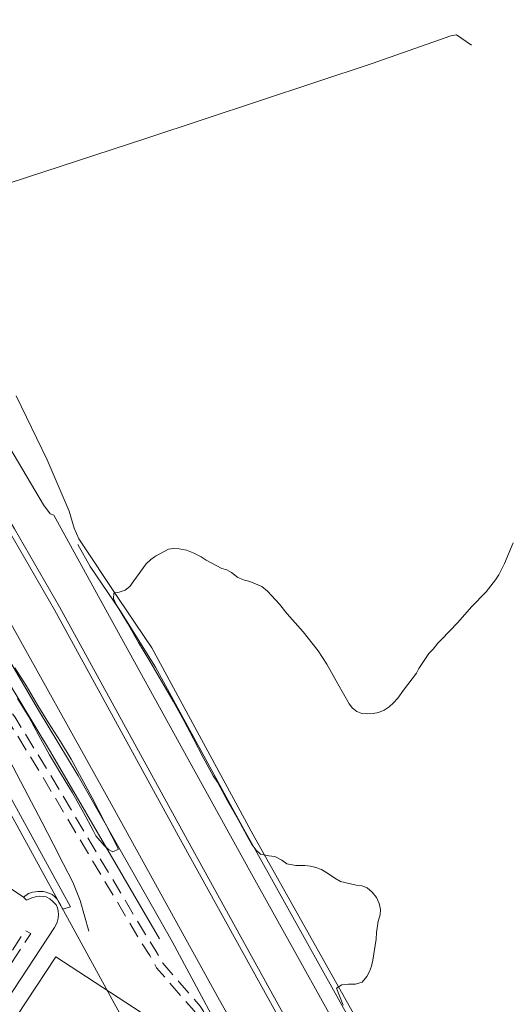
# Model space of a CAD drawing. Units: millimetres. Extents: x 2314851 to 2324851, y 4642005 to 4649005.
# Drawn here: x 2319839 to 2320032, y 4647329 to 4647717 of the extents above; entities that cross this region are included whole.
import ezdxf

# ---------------------------------------------------------------- set-up
doc = ezdxf.new("R2010")
doc.units = ezdxf.units.MM
doc.linetypes.add('NASCOSTA', pattern=[9.525, 6.35, -3.175])
for name, color, linetype, lineweight in [('010101', 7, 'Continuous', 0), ('010202', 7, 'BARBE', 0), ('010216', 7, 'BARBE', 0), ('050101', 7, 'Continuous', 0), ('050111', 7, 'Continuous', 0), ('050202', 7, 'NASCOSTA', 0), ('050401', 7, 'Continuous', 0), ('050402', 7, 'NASCOSTA', 0), ('050621', 7, 'Continuous', 0), ('060706', 7, 'Continuous', 0), ('060801', 7, 'Continuous', 0), ('060803', 7, 'Continuous', 0), ('060806', 7, 'Continuous', 0)]:
    doc.layers.add(name, color=color, linetype=linetype, lineweight=lineweight)
doc.linetypes.add('BARBE', pattern='A,0.3,[130,ltypeshp.shx,S=0.25,R=0,X=0,Y=0.25],0.3', length=0.6)

msp = doc.modelspace()

# ---------------------------------------------------------------- linework, layer by layer
at = {"layer": '010101', "flags": 128}
for points in [[(2319966.15, 4647328.64), (2319963.52, 4647335.41), (2319965.64, 4647336.7), (2319968.24, 4647337.02), (2319971.04, 4647337.02), (2319973.57, 4647337.78), (2319975.45, 4647339.95), (2319976.48, 4647341.91), (2319977.28, 4647344.11), (2319977.88, 4647346.47), (2319979.09, 4647354.68), (2319979.21, 4647357.34), (2319979.93, 4647361.76), (2319980.77, 4647364.2), (2319980.86, 4647366.32), (2319980.27, 4647368.78), (2319979.22, 4647371.07), (2319977.55, 4647373.16), (2319975.59, 4647374.83), (2319973.49, 4647375.7), (2319971.23, 4647375.96), (2319965.12, 4647377.41), (2319962.82, 4647378.68), (2319960.82, 4647380.16), (2319957.57, 4647382.14), (2319955.38, 4647382.87), (2319953.29, 4647383.36), (2319951.02, 4647383.63), (2319947.55, 4647383.71), (2319943.97, 4647384.37), (2319942.01, 4647385.71), (2319939.2, 4647387.18), (2319936.84, 4647387.44), (2319933.59, 4647388.17), (2319931.8, 4647389.78), (2319930.1, 4647392.16), (2319929.05, 4647393.98), (2319924.79, 4647401.73), (2319920.78, 4647408.82), (2319916.73, 4647416.43), (2319915.03, 4647419.02), (2319911.09, 4647426.16), (2319907.28, 4647433.49), (2319903.4, 4647440.7), (2319899.25, 4647448.36), (2319894.59, 4647456.2), (2319890.1, 4647464.08), (2319885.54, 4647471.48), (2319881.22, 4647479.05), (2319876.87, 4647486.39), (2319875.71, 4647488.81), (2319875.84, 4647490.87), (2319878, 4647491.25), (2319880.29, 4647492), (2319882.24, 4647493.5), (2319883.71, 4647495.73), (2319888.57, 4647502.43), (2319890.42, 4647504.09), (2319892.24, 4647505.38), (2319897.46, 4647508.17), (2319899.48, 4647508.39), (2319901.64, 4647508.36), (2319904.54, 4647507.73), (2319907.11, 4647506.73), (2319910.22, 4647505.16), (2319912.25, 4647503.82), (2319918.44, 4647500.55), (2319920.4, 4647500.11), (2319922.26, 4647498.94), (2319924.66, 4647497.09), (2319927.33, 4647496), (2319929.36, 4647495.43), (2319934.16, 4647493.53), (2319936.33, 4647491.65), (2319941.11, 4647486.55), (2319944.13, 4647482.68), (2319950.37, 4647475.59), (2319956.27, 4647468.16), (2319959.67, 4647462.95), (2319963.99, 4647455.2), (2319968.51, 4647447.27), (2319969.84, 4647445.55), (2319971.49, 4647444.25), (2319973.55, 4647443.55), (2319975.75, 4647443.39), (2319977.91, 4647443.53), (2319980.06, 4647443.91), (2319982.25, 4647444.83), (2319984.27, 4647446.16), (2319986.02, 4647447.71), (2319987.63, 4647449.55), (2319989.88, 4647452.66), (2319995.01, 4647459.33), (2319995.98, 4647461.19), (2319999.9, 4647467.07), (2320001.58, 4647468.84), (2320003.35, 4647471.14), (2320004.87, 4647472.6), (2320011.24, 4647479.27), (2320016.71, 4647485.48), (2320022.39, 4647491.34), (2320026.11, 4647496.11), (2320027.35, 4647498.07), (2320029.63, 4647502.5), (2320033.1, 4647510.68)], [(2319836.91, 4647461.54), (2319841.43, 4647454.55), (2319845.98, 4647446.64), (2319850.23, 4647439.81), (2319854.92, 4647432.48), (2319859.1, 4647425.58), (2319863.19, 4647418.11), (2319867.37, 4647410.3), (2319877.69, 4647390.04), (2319877.69, 4647390.04), (2319875.56, 4647389.05), (2319873.74, 4647389.95), (2319872.04, 4647391.57), (2319868.75, 4647395.3), (2319867.7, 4647397.41), (2319863.96, 4647404.59), (2319859.67, 4647412.29), (2319854.91, 4647420.03), (2319850.63, 4647427.3), (2319846.34, 4647434.86), (2319842.43, 4647442.14), (2319837.98, 4647449.43)]]:
    msp.add_lwpolyline(points, dxfattribs=at)
at = {"layer": '010202', "flags": 128}
for points in [[(2319850.93, 4647428.38), (2319828.15, 4647466.05), (2319820.14, 4647475.91), (2319813.6, 4647483.54), (2319800.44, 4647498.08), (2319792.33, 4647507.93), (2319787.65, 4647514.05)], [(2319865.99, 4647357.8), (2319862.63, 4647369.86), (2319859.79, 4647377.11), (2319855.98, 4647384.44), (2319852, 4647392.25), (2319847.68, 4647400.59), (2319823.35, 4647446.7), (2319815.19, 4647459.25), (2319811.22, 4647465.48), (2319806.26, 4647472.3)], [(2319893.84, 4647354.82), (2319850.93, 4647428.38)]]:
    msp.add_lwpolyline(points, dxfattribs=at)
at = {"layer": '010216', "flags": 128}
for points in [[(2319706.39, 4647592.39), (2319721.37, 4647599.98), (2319723.49, 4647599.71), (2319726.17, 4647597.77), (2319728.71, 4647595.22), (2319731.21, 4647593.51), (2319733.18, 4647591.77), (2319743.15, 4647580.3), (2319754.35, 4647565.92), (2319770, 4647544.84), (2319779.91, 4647530.03), (2319785.49, 4647521.7), (2319796.99, 4647508.18), (2319811.27, 4647491.95), (2319823.37, 4647479.26), (2319832.56, 4647468.14), (2319846.26, 4647444.79), (2319861.83, 4647418.98)], [(2319997.03, 4647273.36), (2319969.49, 4647321.91), (2319926.43, 4647399.16), (2319892.3, 4647461.76), (2319878.3, 4647484.13), (2319866.58, 4647501.35), (2319861.75, 4647510.04)], [(2319861.83, 4647418.98), (2319898.9, 4647353.7), (2319925.78, 4647303.63), (2319939.08, 4647279.46), (2319956.94, 4647243.43)]]:
    msp.add_lwpolyline(points, dxfattribs=at)
at = {"layer": '050101', "flags": 128}
for points in [[(2319533.55, 4647854.25), (2319541.91, 4647847.22), (2319572.08, 4647816.08), (2319617.27, 4647768.48), (2319630.31, 4647755.79), (2319639.97, 4647746.56), (2319650.64, 4647736.52), (2319658.27, 4647729.4), (2319668.81, 4647718.15), (2319705.07, 4647675.61), (2319720.1, 4647657.52), (2319738.31, 4647635.04), (2319748.97, 4647620.11), (2319789.33, 4647559.16), (2319808.81, 4647527.37), (2319826.93, 4647496.18), (2319826.6, 4647494.39), (2319831.53, 4647485.71), (2319874.12, 4647409.16), (2319917.49, 4647330.61), (2319942.25, 4647286.84)], [(2319977.28, 4647295.45), (2319929.47, 4647381.57), (2319905.12, 4647425.52), (2319872.7, 4647484.31), (2319852.25, 4647521.53), (2319850.87, 4647522.13), (2319848.25, 4647525.63), (2319827.99, 4647559.68), (2319805.08, 4647597.02), (2319794.25, 4647613.06), (2319782.26, 4647631.32), (2319765.96, 4647655), (2319750.2, 4647676.21), (2319725.26, 4647708.82), (2319719.63, 4647715.71), (2319715.24, 4647722.71)]]:
    msp.add_lwpolyline(points, dxfattribs=at)
at = {"layer": '050111', "flags": 128}
msp.add_lwpolyline([(2319853.06, 4647347.75), (2319905.2, 4647313.75), (2319858.1, 4647242.35)], dxfattribs=at)
at = {"layer": '050202', "flags": 128}
for points in [[(2319937.52, 4647275.58), (2319932.4, 4647283.04), (2319931.75, 4647284.14), (2319928.73, 4647289.08), (2319926.79, 4647292.43), (2319925.78, 4647294.73), (2319924.9, 4647296.92), (2319923.57, 4647301.33), (2319921.87, 4647305.88), (2319919.12, 4647312.14), (2319915.19, 4647320.28), (2319909.91, 4647328.32), (2319901.91, 4647337.44), (2319895.23, 4647345.2), (2319892.61, 4647349.86), (2319888.31, 4647356.52), (2319879.09, 4647372.08), (2319867.33, 4647391.73), (2319849.5, 4647421.73), (2319836.89, 4647442.17), (2319826.64, 4647457.73), (2319816.59, 4647471.71), (2319813.21, 4647476.07), (2319810.44, 4647479.03), (2319807.86, 4647481.62), (2319805, 4647484.14), (2319802.47, 4647486.18), (2319799.57, 4647489.89), (2319797.27, 4647493.12), (2319795.04, 4647496.51), (2319793.56, 4647498.86), (2319791.38, 4647502.38), (2319788.1, 4647507.47), (2319785.3, 4647512.16), (2319782.4, 4647517), (2319779.98, 4647520.92), (2319773.17, 4647531.89), (2319769.71, 4647537.82), (2319767.45, 4647539.66), (2319765.32, 4647540.61), (2319762.82, 4647540.92), (2319760.24, 4647540.43), (2319757.8, 4647539.13), (2319755.6, 4647537.36)], [(2319934.32, 4647274.7), (2319929.9, 4647281.31), (2319929.15, 4647282.59), (2319926.13, 4647287.54), (2319924.09, 4647291.07), (2319922.99, 4647293.56), (2319922.04, 4647295.91), (2319920.7, 4647300.36), (2319919.06, 4647304.74), (2319916.37, 4647310.87), (2319912.55, 4647318.78), (2319907.49, 4647326.48), (2319899.63, 4647335.45), (2319892.74, 4647343.45), (2319890.02, 4647348.3), (2319885.74, 4647354.93), (2319876.49, 4647370.54), (2319864.73, 4647390.18), (2319846.91, 4647420.16), (2319834.34, 4647440.55), (2319824.15, 4647456.02), (2319814.16, 4647469.91), (2319810.91, 4647474.11), (2319808.26, 4647476.93), (2319805.79, 4647479.41), (2319803.04, 4647481.83), (2319800.3, 4647484.05), (2319797.15, 4647488.08), (2319794.77, 4647491.41), (2319792.49, 4647494.88), (2319791, 4647497.26), (2319788.82, 4647500.76), (2319785.53, 4647505.88), (2319782.71, 4647510.61), (2319779.82, 4647515.43), (2319777.4, 4647519.33), (2319770.57, 4647530.33), (2319767.38, 4647535.82), (2319765.85, 4647537.06), (2319764.5, 4647537.66), (2319762.91, 4647537.86), (2319761.26, 4647537.55), (2319759.48, 4647536.59), (2319757.49, 4647535)]]:
    msp.add_lwpolyline(points, dxfattribs=at)
at = {"layer": '050401', "flags": 128}
for points in [[(2319841.54, 4647370), (2319843.66, 4647370.96), (2319845.58, 4647371.5), (2319846.83, 4647371.58), (2319848.05, 4647371.52), (2319849.26, 4647371.29), (2319850.72, 4647370.55), (2319851.94, 4647369.48), (2319853.16, 4647368.17), (2319853.7, 4647366.99), (2319854.04, 4647365.64), (2319854.12, 4647364.36), (2319854.02, 4647362.98), (2319853.59, 4647361.39), (2319853.02, 4647360.14), (2319852.52, 4647359.3), (2319804.45, 4647286.03)], [(2319840.36, 4647371.18), (2319841.54, 4647370)], [(2319804.45, 4647286.03), (2319802.78, 4647286.85), (2319799.97, 4647282.85), (2319799.63, 4647281.29), (2319799.68, 4647279.84), (2319799.96, 4647278.77), (2319800.66, 4647277.45), (2319801.5, 4647276.45), (2319802.3, 4647275.94), (2319803.1, 4647275.77), (2319804.17, 4647275.77), (2319805.21, 4647275.85), (2319806.07, 4647276.93), (2319826, 4647306.95), (2319853.06, 4647347.75)]]:
    msp.add_lwpolyline(points, dxfattribs=at)
at = {"layer": '050402', "flags": 128}
msp.add_lwpolyline([(2319799.48, 4647294.58), (2319841.09, 4647358.13), (2319843.19, 4647356.89), (2319801.58, 4647293.2), (2319799.48, 4647294.58)], close=True, dxfattribs=at)
at = {"layer": '050621', "flags": 128}
for points in [[(2319953.95, 4647300.04), (2319902.8, 4647392.59), (2319852.52, 4647484.36), (2319834.77, 4647515.07), (2319816.62, 4647545.52), (2319798.68, 4647574.35), (2319779.68, 4647603.68), (2319759.92, 4647632.3), (2319738.97, 4647661.39), (2319716.94, 4647690.67), (2319701.34, 4647710.07), (2319688.82, 4647725.25), (2319671.59, 4647745.02), (2319654.23, 4647764.23), (2319639.14, 4647780.25), (2319610.8, 4647809.88), (2319571.55, 4647850.83), (2319505.15, 4647920.57)], [(2319955.96, 4647301.15), (2319904.82, 4647393.7), (2319854.53, 4647485.48), (2319836.76, 4647516.24), (2319818.58, 4647546.71), (2319800.62, 4647575.59), (2319781.59, 4647604.96), (2319761.8, 4647633.63), (2319740.82, 4647662.75), (2319718.76, 4647692.09), (2319703.12, 4647711.52), (2319690.57, 4647726.74), (2319673.31, 4647746.54), (2319655.92, 4647765.79), (2319640.81, 4647781.84), (2319612.47, 4647811.47), (2319573.21, 4647852.42), (2319507.32, 4647921.5)]]:
    msp.add_lwpolyline(points, dxfattribs=at)
at = {"layer": '060706', "flags": 128}
msp.add_lwpolyline([(2319878.19, 4647325.45), (2319795.65, 4647476.32), (2319695.81, 4647606.06), (2319428.18, 4647510.12), (2319160.04, 4647413.71), (2318823.98, 4647586.39)], dxfattribs=at)
at = {"layer": '060801', "flags": 128}
msp.add_lwpolyline([(2319812.49, 4647451.82), (2319858.89, 4647367.42), (2319855.73, 4647366.46), (2319855.39, 4647367.1), (2319855.08, 4647367.88), (2319854.26, 4647369.29), (2319853.55, 4647370.43), (2319852.57, 4647371.5), (2319851.62, 4647372.21), (2319850.64, 4647372.71), (2319849.19, 4647373.21), (2319848.21, 4647373.38), (2319846.99, 4647373.47), (2319845.95, 4647373.43), (2319845.07, 4647373.36), (2319843.92, 4647373.16), (2319842.31, 4647372.61), (2319840.36, 4647371.18)], dxfattribs=at)
at = {"layer": '060803', "flags": 128}
for points in [[(2319820.98, 4647647.77), (2319888.89, 4647669.9), (2319977.51, 4647699.39), (2320008.5, 4647710.29), (2320010.79, 4647710.67), (2320016.64, 4647706.55)], [(2319998.37, 4647275.21), (2319930.79, 4647395.75), (2319890.88, 4647469.41), (2319877.74, 4647488.82), (2319862.15, 4647512.26), (2319860.31, 4647516.43), (2319858.25, 4647523.21), (2319849.62, 4647543.41), (2319837.43, 4647568.56)]]:
    msp.add_lwpolyline(points, dxfattribs=at)
at = {"layer": '060806', "flags": 128}
msp.add_lwpolyline([(2319840.36, 4647371.18), (2319827.13, 4647379.99), (2319825.17, 4647380.42), (2319823.95, 4647380.21), (2319823.18, 4647379.7), (2319822.34, 4647379.02), (2319820.96, 4647376.96), (2319816.71, 4647370.33), (2319820.62, 4647367.99)], dxfattribs=at)

doc.saveas('drawing.dxf')
